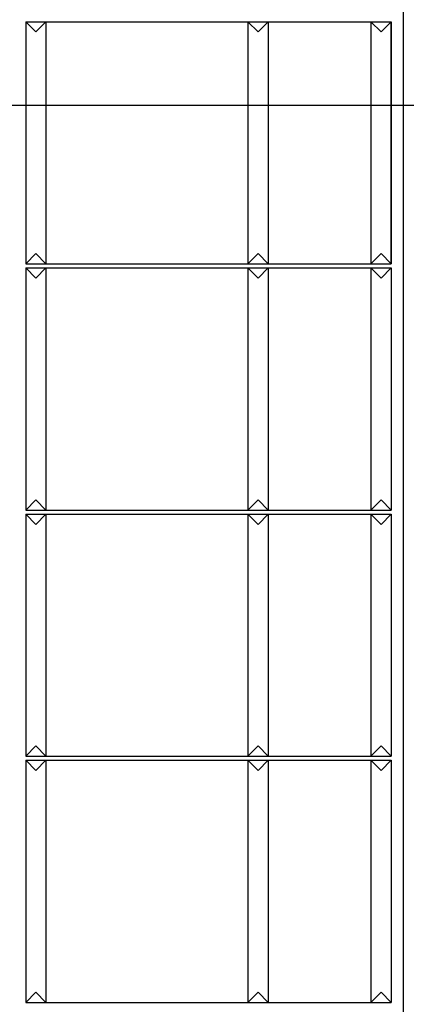
# Model space of a CAD drawing. Extents: x 0 to 6.92, y 0 to 4.06.
# Drawn here: x 3.4 to 3.79, y 1.94 to 2.93 of the extents above; entities that cross this region are included whole.
import ezdxf

# ---------------------------------------------------------------- set-up
doc = ezdxf.new("R2010")
doc.units = 0
doc.layers.add('3', color=74, linetype='CONTINUOUS')
doc.layers.add('LINHA', color=7, linetype='CONTINUOUS')

msp = doc.modelspace()

# ---------------------------------------------------------------- linework, layer by layer
at = {"layer": '3', "linetype": 'Continuous'}
msp.add_lwpolyline([(2.77198, 2.84294), (4.48198, 2.84294), (4.48198, 1.58894), (2.77198, 1.58894), (2.77198, 2.84294)], dxfattribs=at)
at = {"layer": 'LINHA', "linetype": 'Continuous'}
for points in [[(3.78491, 3.24124), (3.78491, 0.45823)], [(3.40521, 2.92697), (3.77272, 2.92697)], [(3.40521, 2.92697), (3.40521, 2.68319)], [(3.42552, 2.92697), (3.41537, 2.91661), (3.40521, 2.92697)], [(3.42552, 2.92697), (3.42552, 2.68319)], [(3.62867, 2.92697), (3.62867, 2.68319)], [(3.64899, 2.92697), (3.63883, 2.91661), (3.62867, 2.92697)], [(3.64899, 2.92697), (3.64899, 2.68319)], [(3.7524, 2.92697), (3.7524, 2.68319)], [(3.77272, 2.92697), (3.76256, 2.91661), (3.7524, 2.92697)], [(3.77272, 2.92697), (3.77272, 2.68319)], [(3.77272, 2.68319), (3.77272, 2.92697)], [(3.42552, 2.68319), (3.41537, 2.69355), (3.40521, 2.68319)], [(3.64899, 2.68319), (3.63883, 2.69355), (3.62867, 2.68319)], [(3.77272, 2.68319), (3.76256, 2.69355), (3.7524, 2.68319)], [(3.40521, 2.68319), (3.77272, 2.68319)], [(3.40521, 2.67913), (3.40521, 2.43535)], [(3.40521, 2.67913), (3.77272, 2.67913)], [(3.42552, 2.67913), (3.41537, 2.66877), (3.40521, 2.67913)], [(3.42552, 2.67913), (3.42552, 2.43535)], [(3.62867, 2.67913), (3.62867, 2.43535)], [(3.64899, 2.67913), (3.63883, 2.66877), (3.62867, 2.67913)], [(3.64899, 2.67913), (3.64899, 2.43535)], [(3.7524, 2.67913), (3.7524, 2.43535)], [(3.77272, 2.67913), (3.76256, 2.66877), (3.7524, 2.67913)], [(3.77272, 2.67913), (3.77272, 2.43535)], [(3.42552, 2.43535), (3.41537, 2.44571), (3.40521, 2.43535)], [(3.64899, 2.43535), (3.63883, 2.44571), (3.62867, 2.43535)], [(3.77272, 2.43535), (3.76256, 2.44571), (3.7524, 2.43535)], [(3.40521, 2.43535), (3.77272, 2.43535)], [(3.40521, 2.43129), (3.77272, 2.43129)], [(3.40521, 2.43129), (3.40521, 2.18751)], [(3.42552, 2.43129), (3.41537, 2.42093), (3.40521, 2.43129)], [(3.42552, 2.43129), (3.42552, 2.18751)], [(3.62867, 2.43129), (3.62867, 2.18751)], [(3.64899, 2.43129), (3.63883, 2.42093), (3.62867, 2.43129)], [(3.64899, 2.43129), (3.64899, 2.18751)], [(3.7524, 2.43129), (3.7524, 2.18751)], [(3.77272, 2.43129), (3.76256, 2.42093), (3.7524, 2.43129)], [(3.77272, 2.43129), (3.77272, 2.18751)], [(3.42552, 2.18751), (3.41537, 2.19787), (3.40521, 2.18751)], [(3.64899, 2.18751), (3.63883, 2.19787), (3.62867, 2.18751)], [(3.77272, 2.18751), (3.76256, 2.19787), (3.7524, 2.18751)], [(3.40521, 2.18751), (3.77272, 2.18751)], [(3.40521, 2.18345), (3.40521, 1.93967)], [(3.40521, 2.18345), (3.77272, 2.18345)], [(3.42552, 2.18345), (3.41537, 2.17309), (3.40521, 2.18345)], [(3.42552, 2.18345), (3.42552, 1.93967)], [(3.62867, 2.18345), (3.62867, 1.93967)], [(3.64899, 2.18345), (3.63883, 2.17309), (3.62867, 2.18345)], [(3.64899, 2.18345), (3.64899, 1.93967)], [(3.7524, 2.18345), (3.7524, 1.93967)], [(3.77272, 2.18345), (3.76256, 2.17309), (3.7524, 2.18345)], [(3.77272, 2.18345), (3.77272, 1.93967)], [(3.42552, 1.93967), (3.41537, 1.95003), (3.40521, 1.93967)], [(3.64899, 1.93967), (3.63883, 1.95003), (3.62867, 1.93967)], [(3.77272, 1.93967), (3.76256, 1.95003), (3.7524, 1.93967)], [(3.40521, 1.93967), (3.77272, 1.93967)]]:
    msp.add_lwpolyline(points, dxfattribs=at)

doc.saveas('drawing.dxf')
